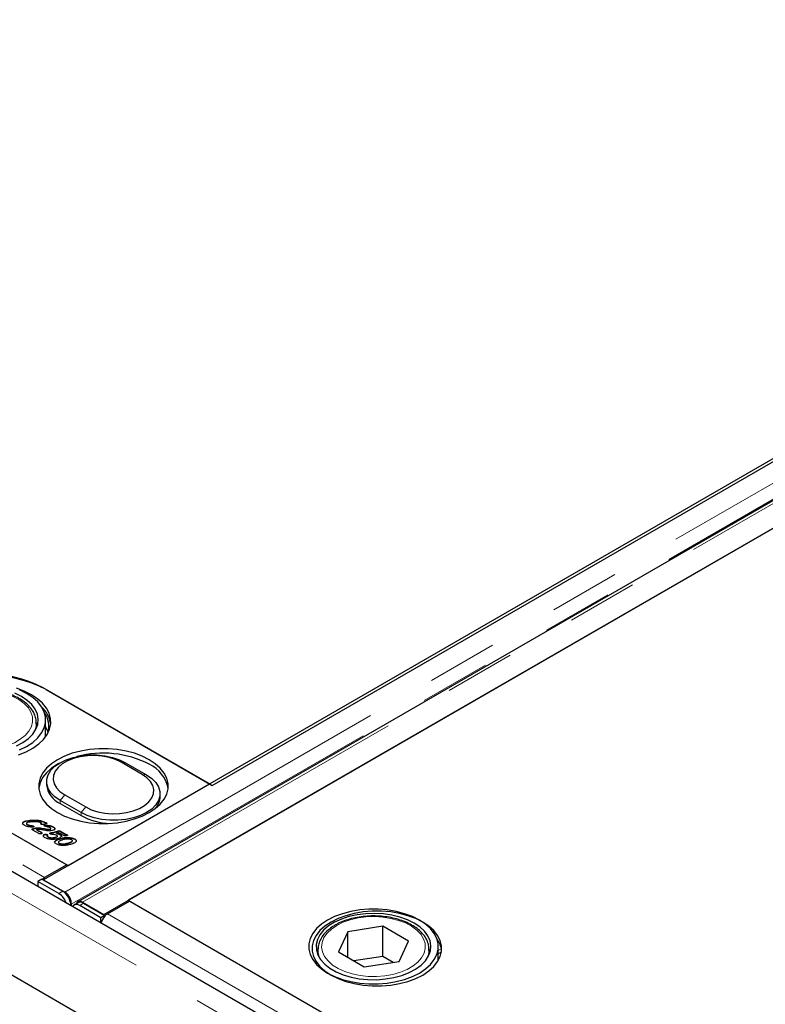
# Model space of a CAD drawing. Units: millimetres. Extents: x 757 to 4716, y 663 to 4723.
# Drawn here: x 3200 to 3401, y 3583 to 3849 of the extents above; entities that cross this region are included whole.
import ezdxf

# ---------------------------------------------------------------- set-up
doc = ezdxf.new("R2010")
doc.units = ezdxf.units.MM
doc.header["$LTSCALE"] = 15
doc.linetypes.add('PHANTOM', pattern=[12.7, 6.35, -1.27, 1.27, -1.27, 1.27, -1.27])

msp = doc.modelspace()

# ---------------------------------------------------------------- linework, layer by layer
at = {"color": 7, "linetype": 'Continuous', "lineweight": 25}
for p, q in [((3944.87, 4043.09), (3206.09, 3616.6)), ((3954.14, 4037.14), (3215.36, 3610.65)), ((3222.36, 3607.21), (3961.13, 4033.7)), ((3954.49, 4029.86), (3229, 3611.05)), ((3251.63, 3642.07), (3900.75, 4016.8)), ((3564.69, 3406.84), (2857.59, 3815.04)), ((2876.51, 3814.54), (3212.38, 3620.64)), ((3563.19, 3379.74), (2851.85, 3790.4)), ((3250.92, 3642.48), (3206.02, 3668.4)), ((3206.8, 3667.95), (3251.63, 3642.07)), ((3204.19, 3658.93), (3204.18, 3658.68)), ((3204.19, 3657.49), (3204.19, 3658.93)), ((3206.69, 3655.17), (3206.69, 3659.75)), ((3151.92, 3655.54), (3212.74, 3620.44)), ((3232.72, 3645.04), (3227.07, 3648.3)), ((3228.29, 3648.19), (3233.95, 3644.93)), ((3206.95, 3643.09), (3206.95, 3642.27)), ((3212.74, 3620.44), (3250.92, 3642.48)), ((3211.84, 3639.51), (3217.5, 3636.25)), ((3237.61, 3639.01), (3237.61, 3639.83)), ((3216.27, 3634.72), (3210.61, 3637.99)), ((3210.61, 3637.17), (3216.27, 3633.91)), ((3200.52, 3631.88), (3200.52, 3631.96)), ((3200.52, 3631.62), (3200.52, 3631.88)), ((3201.32, 3632.4), (3201.32, 3632.48)), ((3201.54, 3631.77), (3201.54, 3631.67)), ((3201.71, 3631.46), (3201.71, 3631.54)), ((3204.11, 3632.61), (3204.11, 3632.69)), ((3205.47, 3631.75), (3205.47, 3631.83)), ((3205.55, 3631.82), (3205.55, 3631.92)), ((3206.2, 3632.19), (3206.2, 3632.27)), ((3206.49, 3631.99), (3206.49, 3632.07)), ((3206.89, 3631.89), (3206.89, 3631.98)), ((3206.92, 3631.26), (3206.92, 3631.34)), ((3202.33, 3631.24), (3202.33, 3631.32)), ((3202.99, 3631.13), (3202.99, 3631.21)), ((3203.03, 3630.18), (3203.08, 3630.23)), ((3203.08, 3630.23), (3203.08, 3630.31)), ((3204.83, 3629.08), (3203.26, 3629.99)), ((3203.43, 3631.02), (3203.43, 3631.1)), ((3203.43, 3631.02), (3203.53, 3630.93)), ((3203.47, 3630.38), (3203.47, 3630.46)), ((3204.26, 3630.04), (3204.26, 3630.12)), ((3204.62, 3630.54), (3204.62, 3630.62)), ((3204.66, 3629.83), (3204.66, 3629.91)), ((3205.39, 3629.43), (3205.39, 3629.52)), ((3206.64, 3629.9), (3205.58, 3630.09)), ((3205.67, 3629.18), (3205.67, 3629.26)), ((3206.2, 3628.66), (3206.2, 3628.74)), ((3206.37, 3628.76), (3206.37, 3628.84)), ((3206.48, 3631.23), (3206.48, 3631.31)), ((3206.86, 3630.23), (3206.86, 3630.31)), ((3207.11, 3628.69), (3207.11, 3628.77)), ((3207.11, 3628.69), (3207.19, 3628.61)), ((3207.9, 3631.12), (3207.9, 3631.2)), ((3207.98, 3629.18), (3207.98, 3629.26)), ((3208.02, 3630.24), (3208.02, 3630.32)), ((3208.11, 3630.33), (3208.11, 3630.44)), ((3208.75, 3630.82), (3208.75, 3630.9)), ((3209.19, 3630.33), (3209.19, 3630.41)), ((3209.67, 3629.06), (3209.67, 3629.14)), ((3209.8, 3629.58), (3209.8, 3629.66)), ((3210.1, 3629.74), (3210.1, 3629.82)), ((3210.94, 3628.88), (3210.27, 3629.27)), ((3210.44, 3629.74), (3210.44, 3629.82)), ((3210.58, 3628.7), (3210.58, 3628.78)), ((3210.71, 3629.72), (3212.07, 3628.93)), ((3210.71, 3629.63), (3210.71, 3629.72)), ((3210.71, 3629.63), (3212.07, 3628.85)), ((3212.07, 3628.85), (3212.07, 3628.93)), ((3212.48, 3628.67), (3212.48, 3628.75)), ((3207.11, 3628.36), (3207.11, 3628.44)), ((3207.34, 3628.11), (3207.34, 3628.19)), ((3208.26, 3627.87), (3208.26, 3627.95)), ((3209.29, 3627.97), (3209.29, 3628.05)), ((3209.34, 3627.05), (3209.34, 3627.13)), ((3209.89, 3628.3), (3209.89, 3628.4)), ((3210.15, 3626.75), (3210.15, 3626.65)), ((3210.37, 3626.41), (3210.37, 3626.49)), ((3210.78, 3627.68), (3210.78, 3627.76)), ((3212.66, 3627.93), (3212.66, 3628.01)), ((3214.55, 3627.52), (3214.55, 3627.6)), ((3212.38, 3620.64), (3206.4, 3617.19)), ((3212.38, 3620.64), (3212.38, 3620.23)), ((3205.66, 3616.76), (3204.6, 3616.13)), ((3204.6, 3616.13), (3204.63, 3614.7)), ((3210.29, 3612.84), (3204.6, 3616.13)), ((3205.66, 3616.76), (3211.35, 3613.48)), ((3206.09, 3616.6), (3206.09, 3616.52)), ((3206.09, 3616.6), (3211.84, 3613.28)), ((3211.84, 3613.14), (3211.84, 3613.28)), ((3215.44, 3610.4), (3214.38, 3609.76)), ((3216.61, 3610.53), (3222.36, 3607.21)), ((3216.61, 3610.41), (3216.61, 3610.53)), ((3216.95, 3610.25), (3222.64, 3606.96)), ((3223.37, 3607.39), (3229.35, 3610.84)), ((3229, 3611.05), (3505.55, 3451.4)), ((3229, 3610.64), (3229, 3611.05)), ((3229.35, 3610.84), (3565.23, 3416.95)), ((3213.62, 3609.97), (3213.57, 3609.54)), ((3221.57, 3606.33), (3215.89, 3609.62)), ((3222.64, 3606.96), (3221.57, 3606.33)), ((3221.6, 3604.91), (3221.57, 3606.33)), ((3222.36, 3607.21), (3222.36, 3607.13)), ((3222.64, 3606.78), (3222.64, 3606.96)), ((3288.24, 3602.56), (3285.7, 3597.09)), ((3297.72, 3604.03), (3288.24, 3602.56)), ((3288.24, 3595.62), (3288.24, 3602.56)), ((3304.67, 3600.02), (3297.72, 3604.03)), ((3297.72, 3595.86), (3297.72, 3604.03)), ((3302.12, 3594.55), (3304.67, 3600.02)), ((3280.18, 3597.74), (3280.18, 3596.3)), ((3285.7, 3597.09), (3292.64, 3593.08)), ((3310.18, 3596.3), (3310.18, 3597.74)), ((3310.18, 3597.74), (3310.18, 3597.49)), ((3312.68, 3594.79), (3312.68, 3598.56)), ((3297.72, 3595.86), (3289.92, 3594.66)), ((3292.64, 3593.08), (3302.12, 3594.55)), ((3300.45, 3594.29), (3297.72, 3595.86))]:
    msp.add_line(p, q, dxfattribs=at)
at = {"color": 8, "linetype": 'PHANTOM', "lineweight": 18}
for p, q in [((3211.84, 3613.28), (3950.62, 4039.77)), ((3952.33, 4036.42), (3213.62, 3609.97)), ((3216.61, 3610.53), (3955.39, 4037.02)), ((3561.07, 3403.02), (2853.97, 3811.22)), ((2870.53, 3811.08), (3206.4, 3617.19)), ((3227.07, 3648.3), (3228.29, 3648.19)), ((3232.72, 3645.04), (3233.95, 3644.93)), ((3210.61, 3637.99), (3211.84, 3639.51)), ((3210.61, 3637.17), (3210.61, 3637.99)), ((3216.27, 3634.72), (3217.5, 3636.25)), ((3216.27, 3633.91), (3216.27, 3634.72)), ((3205.69, 3630.43), (3205.69, 3630.51)), ((3208.55, 3629.3), (3208.55, 3629.38)), ((3212.95, 3626.49), (3212.95, 3626.57)), ((3206.4, 3616.78), (3206.4, 3617.19)), ((3210.29, 3612.84), (3211.35, 3613.48)), ((3216.95, 3610.25), (3215.89, 3609.62)), ((3213.5, 3610.06), (3213.62, 3609.97)), ((3223.37, 3607.39), (3559.25, 3413.49)), ((3313.48, 3597.98), (3312.68, 3597.52)), ((3313.53, 3597.11), (3312.68, 3596.63))]:
    msp.add_line(p, q, dxfattribs=at)
at = {"color": 8, "linetype": 'PHANTOM', "lineweight": 18, "flags": 128}
for points in [[(3179.29, 3665.46), (3177.83, 3664.47), (3176.66, 3663.36), (3175.82, 3662.15), (3175.33, 3660.88), (3175.19, 3659.58), (3175.42, 3658.29), (3176, 3657.03), (3176.93, 3655.85), (3178.17, 3654.76), (3179.7, 3653.81), (3181.47, 3653), (3183.44, 3652.38), (3185.57, 3651.94), (3187.78, 3651.7), (3190.03, 3651.68), (3192.27, 3651.86), (3194.42, 3652.25), (3196.43, 3652.83), (3198.26, 3653.59), (3199.85, 3654.51), (3201.17, 3655.56), (3202.18, 3656.73), (3202.85, 3657.97), (3203.16, 3659.26), (3203.12, 3660.56), (3202.71, 3661.84), (3201.96, 3663.06), (3200.87, 3664.2), (3199.48, 3665.23), (3197.82, 3666.11), (3195.94, 3666.82), (3193.89, 3667.36), (3191.71, 3667.7), (3189.47, 3667.83), (3187.22, 3667.75), (3185.02, 3667.46), (3182.93, 3666.98), (3181.01, 3666.3), (3179.29, 3665.46)], [(3285.28, 3604.27), (3283.83, 3603.28), (3282.66, 3602.17), (3281.82, 3600.96), (3281.32, 3599.69), (3281.19, 3598.39), (3281.41, 3597.1), (3282, 3595.84), (3282.92, 3594.66), (3284.16, 3593.57), (3285.69, 3592.62), (3287.47, 3591.81), (3289.44, 3591.19), (3291.56, 3590.75), (3293.78, 3590.51), (3296.03, 3590.49), (3298.26, 3590.67), (3300.41, 3591.06), (3302.43, 3591.64), (3304.26, 3592.4), (3305.85, 3593.32), (3307.17, 3594.37), (3308.17, 3595.54), (3308.84, 3596.78), (3309.16, 3598.07), (3309.11, 3599.37), (3308.71, 3600.65), (3307.95, 3601.87), (3306.86, 3603.01), (3305.47, 3604.04), (3303.82, 3604.92), (3301.94, 3605.63), (3299.88, 3606.17), (3297.71, 3606.51), (3295.47, 3606.64), (3293.22, 3606.56), (3291.02, 3606.27), (3288.93, 3605.79), (3287, 3605.11), (3285.28, 3604.27)]]:
    msp.add_lwpolyline(points, dxfattribs=at)
at = {"color": 7, "linetype": 'Continuous', "lineweight": 25, "flags": 128}
for points in [[(3200.15, 3666.07), (3198.35, 3666.96)], [(3198.82, 3652.73), (3200.56, 3653.67), (3202.04, 3654.74), (3203.21, 3655.93), (3204.05, 3657.21), (3204.55, 3658.55), (3204.69, 3659.92), (3204.46, 3661.28), (3203.87, 3662.61), (3202.95, 3663.87), (3201.69, 3665.03), (3200.15, 3666.07)], [(3202.84, 3666.56), (3200.94, 3667.51), (3198.84, 3668.3)], [(3199.38, 3650.31), (3201.44, 3651.14), (3203.27, 3652.13), (3204.85, 3653.25), (3206.15, 3654.5), (3207.13, 3655.83), (3207.78, 3657.23), (3208.08, 3658.67), (3208.04, 3660.12), (3207.65, 3661.55), (3206.91, 3662.94), (3205.85, 3664.25), (3204.48, 3665.47), (3202.84, 3666.56)], [(3201.56, 3666.89), (3199.68, 3667.83)], [(3199.68, 3651.66), (3201.56, 3652.6), (3203.2, 3653.69), (3204.55, 3654.9), (3205.59, 3656.22), (3206.29, 3657.6), (3206.64, 3659.02), (3206.64, 3660.47), (3206.29, 3661.89), (3205.59, 3663.28), (3204.55, 3664.59), (3203.2, 3665.8), (3201.56, 3666.89)], [(3207.39, 3656.31), (3207.21, 3656.87), (3206.69, 3657.96)], [(3234.66, 3649.01), (3232.77, 3649.95), (3230.67, 3650.73), (3228.4, 3651.33), (3226, 3651.74), (3223.53, 3651.94), (3221.03, 3651.94), (3218.56, 3651.74), (3216.17, 3651.33), (3213.89, 3650.73), (3211.79, 3649.95), (3209.91, 3649.01), (3208.27, 3647.92), (3206.92, 3646.71), (3205.89, 3645.4), (3205.18, 3644.01), (3204.83, 3642.59), (3204.83, 3641.15), (3205.18, 3639.72), (3205.89, 3638.34), (3206.92, 3637.02), (3208.27, 3635.81), (3209.91, 3634.72), (3211.79, 3633.78), (3213.89, 3633), (3216.17, 3632.4), (3218.56, 3631.99), (3221.03, 3631.79), (3223.53, 3631.79), (3226, 3631.99), (3228.4, 3632.4), (3230.67, 3633), (3232.77, 3633.78), (3234.66, 3634.72), (3236.29, 3635.81), (3237.64, 3637.02), (3238.68, 3638.34), (3239.38, 3639.72), (3239.74, 3641.15), (3239.74, 3642.59), (3239.38, 3644.01), (3238.68, 3645.4), (3237.64, 3646.71), (3236.29, 3647.92), (3234.66, 3649.01)], [(3210.61, 3637.99), (3209.21, 3638.95), (3208.12, 3640.04), (3207.38, 3641.22), (3207, 3642.46), (3207, 3643.72), (3207.38, 3644.96), (3208.12, 3646.14), (3209.21, 3647.23), (3210.61, 3648.19), (3212.28, 3649), (3214.17, 3649.63), (3216.22, 3650.06), (3218.36, 3650.28), (3220.54, 3650.28), (3222.69, 3650.06), (3224.74, 3649.63), (3226.62, 3649), (3228.29, 3648.19)], [(3227.07, 3648.3), (3225.54, 3649.04), (3223.8, 3649.59), (3221.92, 3649.96), (3219.95, 3650.12), (3217.97, 3650.06), (3216.03, 3649.8), (3214.21, 3649.34), (3212.57, 3648.69), (3211.17, 3647.88), (3210.05, 3646.93), (3209.24, 3645.88), (3208.79, 3644.77), (3208.7, 3643.62), (3208.97, 3642.48), (3209.6, 3641.4), (3210.57, 3640.39), (3211.84, 3639.51)], [(3210.29, 3648), (3209.91, 3647.79), (3208.27, 3646.7), (3206.92, 3645.48), (3205.89, 3644.17), (3205.18, 3642.79), (3204.83, 3641.36), (3204.81, 3641.25)], [(3233.95, 3644.93), (3235.35, 3643.96), (3236.44, 3642.87), (3237.18, 3641.69), (3237.56, 3640.45), (3237.56, 3639.2), (3237.18, 3637.96), (3236.44, 3636.78), (3235.35, 3635.69), (3233.95, 3634.72), (3232.28, 3633.91), (3230.39, 3633.29), (3228.35, 3632.85), (3226.2, 3632.64), (3224.02, 3632.64), (3221.87, 3632.85), (3219.83, 3633.29), (3217.94, 3633.91), (3216.27, 3634.72)], [(3217.5, 3636.25), (3219.02, 3635.51), (3220.76, 3634.96), (3222.64, 3634.59), (3224.61, 3634.43), (3226.6, 3634.49), (3228.53, 3634.75), (3230.35, 3635.21), (3231.99, 3635.86), (3233.39, 3636.67), (3234.52, 3637.62), (3235.32, 3638.67), (3235.77, 3639.78), (3235.87, 3640.93), (3235.59, 3642.06), (3234.96, 3643.15), (3233.99, 3644.15), (3232.72, 3645.04)], [(3205.69, 3630.51), (3206.35, 3630.4), (3206.86, 3630.31)], [(3205.69, 3630.43), (3206.35, 3630.32), (3206.86, 3630.23)], [(3215.89, 3609.62), (3215.44, 3609.82), (3215.01, 3609.9), (3214.62, 3609.87), (3214.3, 3609.7), (3214.05, 3609.43), (3213.98, 3609.3)], [(3307.56, 3605.7), (3305.67, 3606.64), (3303.57, 3607.42), (3301.3, 3608.02), (3298.9, 3608.43), (3296.43, 3608.63), (3293.94, 3608.63), (3291.46, 3608.43), (3289.07, 3608.02), (3286.8, 3607.42), (3284.7, 3606.64), (3282.81, 3605.7), (3281.18, 3604.61), (3279.83, 3603.4), (3278.79, 3602.09), (3278.08, 3600.7), (3277.73, 3599.28), (3277.73, 3597.84), (3278.08, 3596.41), (3278.79, 3595.03), (3279.83, 3593.71), (3281.18, 3592.5), (3282.81, 3591.41), (3284.7, 3590.47), (3286.8, 3589.69), (3289.07, 3589.09), (3291.46, 3588.68), (3293.94, 3588.48), (3296.43, 3588.48), (3298.9, 3588.68), (3301.3, 3589.09), (3303.57, 3589.69), (3305.67, 3590.47), (3307.56, 3591.41), (3309.19, 3592.5), (3310.54, 3593.71), (3311.58, 3595.03), (3312.28, 3596.41), (3312.64, 3597.84), (3312.64, 3599.28), (3312.28, 3600.7), (3311.58, 3602.09), (3310.54, 3603.4), (3309.19, 3604.61), (3307.56, 3605.7)], [(3283.73, 3605.17), (3282.09, 3604.08), (3280.74, 3602.87), (3279.71, 3601.56), (3279, 3600.17), (3278.65, 3598.75), (3278.65, 3597.3), (3279, 3595.88), (3279.71, 3594.49), (3280.74, 3593.18), (3282.09, 3591.97), (3283.73, 3590.88), (3285.62, 3589.94), (3287.72, 3589.16), (3289.99, 3588.56), (3292.38, 3588.15), (3294.86, 3587.95), (3297.35, 3587.95), (3299.82, 3588.15), (3302.22, 3588.56), (3304.49, 3589.16), (3306.59, 3589.94), (3308.48, 3590.88), (3310.11, 3591.97), (3311.46, 3593.18), (3312.5, 3594.49), (3313.2, 3595.88), (3313.56, 3597.3), (3313.56, 3598.75), (3313.2, 3600.17), (3312.5, 3601.56), (3311.46, 3602.87), (3310.11, 3604.08), (3308.48, 3605.17), (3306.59, 3606.11), (3304.49, 3606.89), (3302.22, 3607.49), (3299.82, 3607.9), (3297.35, 3608.1), (3294.86, 3608.1), (3292.38, 3607.9), (3289.99, 3607.49), (3287.72, 3606.89), (3285.62, 3606.11), (3283.73, 3605.17)], [(3306.14, 3604.88), (3304.34, 3605.77), (3302.33, 3606.5), (3300.14, 3607.03), (3297.84, 3607.37), (3295.48, 3607.5), (3293.11, 3607.42), (3290.79, 3607.14), (3288.57, 3606.65), (3286.51, 3605.97), (3284.65, 3605.12), (3283.04, 3604.12), (3281.71, 3602.98), (3280.7, 3601.74), (3280.03, 3600.43), (3279.71, 3599.07), (3279.76, 3597.7), (3280.16, 3596.35), (3280.92, 3595.05), (3282.02, 3593.84), (3283.42, 3592.73), (3285.1, 3591.76), (3287.01, 3590.95), (3289.12, 3590.32), (3291.36, 3589.88), (3293.7, 3589.65), (3296.07, 3589.62), (3298.43, 3589.81), (3300.7, 3590.19), (3302.85, 3590.78), (3304.82, 3591.54), (3306.56, 3592.48), (3308.03, 3593.55), (3309.2, 3594.74), (3310.05, 3596.02), (3310.55, 3597.36), (3310.68, 3598.73), (3310.45, 3600.09), (3309.87, 3601.42), (3308.94, 3602.68), (3307.69, 3603.84), (3306.14, 3604.88)]]:
    msp.add_lwpolyline(points, dxfattribs=at)
at = {"color": 7, "linetype": 'Continuous', "lineweight": 25}
for centre, radius, start, end in [((3190.11, 3637.69), 34.58, 62.6097, 117.3903), ((3190.89, 3637.24), 34.58, 62.6097, 117.3903), ((3200.28, 3657.47), 7.88, 8.2529, 47.985), ((3201.19, 3657.98), 6.4, 343.7448, 36.4685), ((3222.19, 3623.37), 27.42, 62.9459, 104.9252), ((3230.94, 3639.63), 8.96, 10.4271, 65.4721), ((3213.2, 3642.89), 6.28, 185.6527, 245.6672), ((3232.62, 3639.17), 4.99, 318.5984, 358.1511), ((3224.71, 3649.82), 18.01, 242.0567, 267.9856), ((3207.95, 3614.58), 3.03, 120.7073, 135.7622), ((3207.73, 3608.85), 4.74, 17.8029, 57.3048), ((3208.92, 3609.59), 4.58, 359.7721, 57.9619), ((3216.07, 3609.06), 1.47, 53.6078, 115.1706), ((3225.69, 3604.02), 4.12, 137.8357, 168.0666), ((3224.96, 3604.72), 3.1, 120.8061, 138.4996), ((3306.84, 3596.61), 6.78, 6.8309, 35.98)]:
    msp.add_arc(centre, radius, start, end, dxfattribs=at)
at = {"color": 8, "linetype": 'PHANTOM', "lineweight": 18}
for centre, radius, start, end in [((3198.68, 3659.01), 5.51, 329.6798, 356.6104), ((3285.72, 3597.82), 5.53, 180.8984, 210.1886), ((3304.68, 3597.82), 5.51, 329.6797, 356.6107)]:
    msp.add_arc(centre, radius, start, end, dxfattribs=at)
at = {"color": 7, "linetype": 'Continuous', "lineweight": 25}
for points, knots in [([(3204.16, 3658.65), (3204.17, 3659.03), (3204.18, 3659.85), (3203.81, 3661.1), (3203.16, 3662.36), (3202.22, 3663.54), (3201, 3664.63), (3199.52, 3665.59), (3197.82, 3666.42), (3195.94, 3667.09), (3193.91, 3667.59), (3191.79, 3667.91), (3189.62, 3668.04), (3187.44, 3667.98), (3185.3, 3667.74), (3183.23, 3667.31), (3181.29, 3666.71), (3179.82, 3666.08), (3179.04, 3665.65), (3178.79, 3665.51)], [0, 0, 0, 0, 0.049598, 0.108069, 0.16687, 0.226769, 0.287877, 0.349805, 0.412079, 0.474355, 0.53653, 0.598605, 0.660616, 0.72261, 0.784636, 0.846735, 0.908965, 0.971376, 1, 1, 1, 1]), ([(3200.88, 3631.31), (3200.73, 3631.42), (3200.45, 3631.61), (3200.5, 3631.85), (3200.52, 3631.96)], [0, 0, 0, 0, 0.56006, 1, 1, 1, 1]), ([(3200.52, 3631.96), (3200.56, 3632.02), (3200.63, 3632.15), (3200.9, 3632.34), (3201.16, 3632.43), (3201.32, 3632.48)], [0, 0, 0, 0, 0.280009, 0.560173, 1, 1, 1, 1]), ([(3200.52, 3631.88), (3200.56, 3631.94), (3200.63, 3632.07), (3200.9, 3632.26), (3201.16, 3632.35), (3201.32, 3632.4)], [0, 0, 0, 0, 0.280009, 0.560173, 1, 1, 1, 1]), ([(3201.32, 3632.48), (3201.83, 3632.57), (3202.74, 3632.74), (3203.69, 3632.71), (3204.11, 3632.69)], [0, 0, 0, 0, 0.55877, 1, 1, 1, 1]), ([(3201.32, 3632.4), (3201.83, 3632.49), (3202.74, 3632.66), (3203.69, 3632.63), (3204.11, 3632.61)], [0, 0, 0, 0, 0.55877, 1, 1, 1, 1]), ([(3201.97, 3632.1), (3201.88, 3632.07), (3201.71, 3632.01), (3201.57, 3631.88), (3201.53, 3631.77), (3201.55, 3631.65), (3201.65, 3631.58), (3201.71, 3631.54)], [0, 0, 0, 0, 0.250754, 0.500149, 0.625618, 0.750987, 1, 1, 1, 1]), ([(3201.54, 3631.68), (3201.54, 3631.65), (3201.55, 3631.57), (3201.64, 3631.5), (3201.71, 3631.46)], [0, 0, 0, 0, 0.303435, 1, 1, 1, 1]), ([(3201.71, 3631.54), (3201.82, 3631.49), (3202.01, 3631.4), (3202.23, 3631.34), (3202.33, 3631.32)], [0, 0, 0, 0, 0.559489, 1, 1, 1, 1]), ([(3201.71, 3631.46), (3201.82, 3631.41), (3202.01, 3631.31), (3202.23, 3631.26), (3202.33, 3631.24)], [0, 0, 0, 0, 0.559489, 1, 1, 1, 1]), ([(3204.1, 3632.25), (3203.69, 3632.26), (3202.96, 3632.29), (3202.27, 3632.16), (3201.97, 3632.1)], [0, 0, 0, 0, 0.560749, 1, 1, 1, 1]), ([(3205.38, 3632.04), (3205.28, 3632.08), (3205.07, 3632.16), (3204.62, 3632.22), (3204.3, 3632.24), (3204.1, 3632.25)], [0, 0, 0, 0, 0.278779, 0.559188, 1, 1, 1, 1]), ([(3204.11, 3632.69), (3204.54, 3632.67), (3205.29, 3632.63), (3205.92, 3632.38), (3206.2, 3632.27)], [0, 0, 0, 0, 0.561559, 1, 1, 1, 1]), ([(3204.11, 3632.61), (3204.54, 3632.59), (3205.29, 3632.54), (3205.92, 3632.3), (3206.2, 3632.19)], [0, 0, 0, 0, 0.561559, 1, 1, 1, 1]), ([(3205.54, 3631.93), (3205.52, 3631.95), (3205.47, 3631.99), (3205.41, 3632.02), (3205.38, 3632.04)], [0, 0, 0, 0, 0.559132, 1, 1, 1, 1]), ([(3205.49, 3631.57), (3205.46, 3631.59), (3205.4, 3631.63), (3205.37, 3631.71), (3205.41, 3631.78), (3205.45, 3631.81), (3205.47, 3631.83)], [0, 0, 0, 0, 0.280345, 0.558732, 0.779138, 1, 1, 1, 1]), ([(3205.41, 3631.67), (3205.41, 3631.68), (3205.42, 3631.71), (3205.45, 3631.73), (3205.47, 3631.75)], [0, 0, 0, 0, 0.244884, 1, 1, 1, 1]), ([(3205.47, 3631.83), (3205.49, 3631.85), (3205.52, 3631.87), (3205.55, 3631.9), (3205.54, 3631.92), (3205.54, 3631.93)], [0, 0, 0, 0, 0.559161, 0.78091, 1, 1, 1, 1]), ([(3205.47, 3631.75), (3205.49, 3631.76), (3205.52, 3631.79), (3205.55, 3631.82), (3205.54, 3631.83), (3205.54, 3631.83)], [0, 0, 0, 0, 0.653798, 0.913079, 1, 1, 1, 1]), ([(3205.91, 3631.47), (3205.82, 3631.48), (3205.67, 3631.49), (3205.55, 3631.55), (3205.49, 3631.57)], [0, 0, 0, 0, 0.559686, 1, 1, 1, 1]), ([(3206.26, 3631.51), (3206.19, 3631.5), (3206.08, 3631.47), (3205.96, 3631.47), (3205.91, 3631.47)], [0, 0, 0, 0, 0.559549, 1, 1, 1, 1]), ([(3206.2, 3632.27), (3206.26, 3632.24), (3206.36, 3632.18), (3206.45, 3632.11), (3206.49, 3632.07)], [0, 0, 0, 0, 0.560165, 1, 1, 1, 1]), ([(3206.2, 3632.19), (3206.26, 3632.16), (3206.36, 3632.09), (3206.45, 3632.02), (3206.49, 3631.99)], [0, 0, 0, 0, 0.560165, 1, 1, 1, 1]), ([(3206.82, 3631.71), (3206.72, 3631.67), (3206.54, 3631.6), (3206.34, 3631.54), (3206.26, 3631.51)], [0, 0, 0, 0, 0.559935, 1, 1, 1, 1]), ([(3206.48, 3631.31), (3206.56, 3631.33), (3206.71, 3631.36), (3206.86, 3631.35), (3206.92, 3631.34)], [0, 0, 0, 0, 0.559115, 1, 1, 1, 1]), ([(3206.49, 3632.07), (3206.57, 3632.07), (3206.72, 3632.05), (3206.83, 3632), (3206.89, 3631.98)], [0, 0, 0, 0, 0.560139, 1, 1, 1, 1]), ([(3206.49, 3631.99), (3206.57, 3631.99), (3206.72, 3631.97), (3206.83, 3631.92), (3206.89, 3631.89)], [0, 0, 0, 0, 0.560139, 1, 1, 1, 1]), ([(3206.89, 3631.98), (3206.91, 3631.96), (3206.96, 3631.93), (3207, 3631.87), (3206.98, 3631.81), (3206.91, 3631.75), (3206.85, 3631.72), (3206.82, 3631.71)], [0, 0, 0, 0, 0.187089, 0.373462, 0.559504, 0.779526, 1, 1, 1, 1]), ([(3206.89, 3631.89), (3206.91, 3631.88), (3206.95, 3631.85), (3206.99, 3631.81), (3206.99, 3631.78), (3206.98, 3631.78)], [0, 0, 0, 0, 0.44562, 0.889537, 1, 1, 1, 1]), ([(3206.92, 3631.34), (3207.11, 3631.32), (3207.44, 3631.28), (3207.76, 3631.22), (3207.9, 3631.2)], [0, 0, 0, 0, 0.560055, 1, 1, 1, 1]), ([(3202.89, 3630.77), (3202.47, 3630.83), (3201.74, 3630.93), (3201.14, 3631.19), (3200.88, 3631.31)], [0, 0, 0, 0, 0.560632, 1, 1, 1, 1]), ([(3202.33, 3631.32), (3202.46, 3631.3), (3202.68, 3631.26), (3202.9, 3631.22), (3202.99, 3631.21)], [0, 0, 0, 0, 0.559969, 1, 1, 1, 1]), ([(3202.33, 3631.24), (3202.46, 3631.22), (3202.68, 3631.18), (3202.9, 3631.14), (3202.99, 3631.13)], [0, 0, 0, 0, 0.559969, 1, 1, 1, 1]), ([(3203.32, 3630.79), (3203.24, 3630.78), (3203.1, 3630.75), (3202.95, 3630.76), (3202.89, 3630.77)], [0, 0, 0, 0, 0.558798, 1, 1, 1, 1]), ([(3202.99, 3631.21), (3203.08, 3631.19), (3203.23, 3631.17), (3203.37, 3631.12), (3203.43, 3631.1)], [0, 0, 0, 0, 0.5613205, 1, 1, 1, 1]), ([(3202.99, 3631.13), (3203.08, 3631.11), (3203.23, 3631.09), (3203.37, 3631.04), (3203.43, 3631.02)], [0, 0, 0, 0, 0.5613205, 1, 1, 1, 1]), ([(3203.14, 3630.08), (3203.11, 3630.1), (3203.05, 3630.13), (3203.01, 3630.2), (3203.02, 3630.26), (3203.06, 3630.29), (3203.08, 3630.31)], [0, 0, 0, 0, 0.28082, 0.559849, 0.779549, 1, 1, 1, 1]), ([(3203.08, 3630.31), (3203.15, 3630.34), (3203.26, 3630.4), (3203.41, 3630.44), (3203.47, 3630.46)], [0, 0, 0, 0, 0.5591528, 1, 1, 1, 1]), ([(3203.08, 3630.23), (3203.15, 3630.26), (3203.26, 3630.32), (3203.41, 3630.36), (3203.47, 3630.38)], [0, 0, 0, 0, 0.5591528, 1, 1, 1, 1]), ([(3203.26, 3629.99), (3203.24, 3630), (3203.2, 3630.04), (3203.16, 3630.07), (3203.14, 3630.08)], [0, 0, 0, 0, 0.560159, 1, 1, 1, 1]), ([(3203.53, 3630.93), (3203.5, 3630.89), (3203.46, 3630.84), (3203.37, 3630.81), (3203.32, 3630.79)], [0, 0, 0, 0, 0.558122, 1, 1, 1, 1]), ([(3203.43, 3631.1), (3203.47, 3631.07), (3203.54, 3631.02), (3203.53, 3630.96), (3203.53, 3630.93)], [0, 0, 0, 0, 0.559823, 1, 1, 1, 1]), ([(3203.47, 3630.46), (3203.67, 3630.51), (3204.04, 3630.6), (3204.44, 3630.61), (3204.62, 3630.62)], [0, 0, 0, 0, 0.559885, 1, 1, 1, 1]), ([(3203.47, 3630.38), (3203.67, 3630.43), (3204.04, 3630.52), (3204.44, 3630.53), (3204.62, 3630.54)], [0, 0, 0, 0, 0.559885, 1, 1, 1, 1]), ([(3205.58, 3630.09), (3205.34, 3630.13), (3204.9, 3630.2), (3204.45, 3630.14), (3204.26, 3630.12)], [0, 0, 0, 0, 0.5609216, 1, 1, 1, 1]), ([(3204.26, 3630.12), (3204.33, 3630.08), (3204.47, 3630.01), (3204.61, 3629.94), (3204.66, 3629.91)], [0, 0, 0, 0, 0.5599967, 1, 1, 1, 1]), ([(3204.26, 3630.04), (3204.33, 3630), (3204.47, 3629.93), (3204.61, 3629.86), (3204.66, 3629.83)], [0, 0, 0, 0, 0.5599967, 1, 1, 1, 1]), ([(3204.62, 3630.62), (3204.82, 3630.61), (3205.19, 3630.59), (3205.54, 3630.54), (3205.69, 3630.51)], [0, 0, 0, 0, 0.559714, 1, 1, 1, 1]), ([(3204.62, 3630.54), (3204.82, 3630.53), (3205.19, 3630.51), (3205.54, 3630.46), (3205.69, 3630.43)], [0, 0, 0, 0, 0.559714, 1, 1, 1, 1]), ([(3204.66, 3629.91), (3204.8, 3629.84), (3205.05, 3629.71), (3205.28, 3629.57), (3205.39, 3629.52)], [0, 0, 0, 0, 0.560008, 1, 1, 1, 1]), ([(3204.66, 3629.83), (3204.8, 3629.76), (3205.05, 3629.63), (3205.28, 3629.49), (3205.39, 3629.43)], [0, 0, 0, 0, 0.560008, 1, 1, 1, 1]), ([(3205.18, 3628.99), (3205.11, 3629), (3204.98, 3629.01), (3204.88, 3629.06), (3204.83, 3629.08)], [0, 0, 0, 0, 0.559917, 1, 1, 1, 1]), ([(3205.55, 3629.02), (3205.48, 3629), (3205.36, 3628.98), (3205.24, 3628.99), (3205.18, 3628.99)], [0, 0, 0, 0, 0.559225, 1, 1, 1, 1]), ([(3205.39, 3629.52), (3205.46, 3629.47), (3205.57, 3629.4), (3205.64, 3629.3), (3205.67, 3629.26)], [0, 0, 0, 0, 0.559891, 1, 1, 1, 1]), ([(3205.39, 3629.43), (3205.46, 3629.39), (3205.57, 3629.31), (3205.64, 3629.22), (3205.67, 3629.18)], [0, 0, 0, 0, 0.559891, 1, 1, 1, 1]), ([(3205.67, 3629.26), (3205.68, 3629.23), (3205.7, 3629.18), (3205.7, 3629.11), (3205.64, 3629.05), (3205.58, 3629.03), (3205.55, 3629.02)], [0, 0, 0, 0, 0.280641, 0.560248, 0.779825, 1, 1, 1, 1]), ([(3205.67, 3629.18), (3205.68, 3629.15), (3205.7, 3629.12), (3205.69, 3629.09), (3205.69, 3629.08)], [0, 0, 0, 0, 0.787033, 1, 1, 1, 1]), ([(3206.53, 3627.95), (3206.44, 3628.01), (3206.24, 3628.13), (3206.08, 3628.34), (3206.06, 3628.56), (3206.15, 3628.68), (3206.2, 3628.74)], [0, 0, 0, 0, 0.280686, 0.560319, 0.780023, 1, 1, 1, 1]), ([(3206.2, 3628.74), (3206.23, 3628.76), (3206.27, 3628.8), (3206.34, 3628.83), (3206.37, 3628.84)], [0, 0, 0, 0, 0.559736, 1, 1, 1, 1]), ([(3206.2, 3628.66), (3206.23, 3628.68), (3206.27, 3628.72), (3206.34, 3628.75), (3206.37, 3628.76)], [0, 0, 0, 0, 0.559736, 1, 1, 1, 1]), ([(3206.31, 3631.17), (3206.31, 3631.18), (3206.31, 3631.22), (3206.37, 3631.28), (3206.44, 3631.3), (3206.48, 3631.31)], [0, 0, 0, 0, 0.280115, 0.561041, 1, 1, 1, 1]), ([(3206.45, 3631.02), (3206.41, 3631.04), (3206.34, 3631.09), (3206.32, 3631.14), (3206.31, 3631.17)], [0, 0, 0, 0, 0.560388, 1, 1, 1, 1]), ([(3206.32, 3631.14), (3206.33, 3631.15), (3206.37, 3631.2), (3206.44, 3631.22), (3206.48, 3631.23)], [0, 0, 0, 0, 0.390237, 1, 1, 1, 1]), ([(3206.37, 3628.84), (3206.44, 3628.85), (3206.58, 3628.88), (3206.79, 3628.87), (3206.97, 3628.84), (3207.06, 3628.8), (3207.11, 3628.77)], [0, 0, 0, 0, 0.2796, 0.559689, 0.780059, 1, 1, 1, 1]), ([(3206.37, 3628.76), (3206.44, 3628.77), (3206.58, 3628.8), (3206.79, 3628.79), (3206.97, 3628.76), (3207.06, 3628.71), (3207.11, 3628.69)], [0, 0, 0, 0, 0.2796, 0.559689, 0.780059, 1, 1, 1, 1]), ([(3207.93, 3630.67), (3207.66, 3630.75), (3207.18, 3630.88), (3206.67, 3630.98), (3206.45, 3631.02)], [0, 0, 0, 0, 0.558685, 1, 1, 1, 1]), ([(3206.48, 3631.23), (3206.56, 3631.25), (3206.71, 3631.28), (3206.86, 3631.26), (3206.92, 3631.26)], [0, 0, 0, 0, 0.559115, 1, 1, 1, 1]), ([(3207.65, 3629.81), (3207.46, 3629.81), (3207.12, 3629.83), (3206.79, 3629.88), (3206.64, 3629.9)], [0, 0, 0, 0, 0.559726, 1, 1, 1, 1]), ([(3206.86, 3630.31), (3207.08, 3630.28), (3207.47, 3630.22), (3207.85, 3630.29), (3208.02, 3630.32)], [0, 0, 0, 0, 0.56102, 1, 1, 1, 1]), ([(3206.86, 3630.23), (3207.08, 3630.2), (3207.47, 3630.14), (3207.85, 3630.21), (3208.02, 3630.24)], [0, 0, 0, 0, 0.56102, 1, 1, 1, 1]), ([(3206.92, 3631.26), (3207.11, 3631.24), (3207.44, 3631.2), (3207.76, 3631.14), (3207.9, 3631.12)], [0, 0, 0, 0, 0.560055, 1, 1, 1, 1]), ([(3207.11, 3628.77), (3207.15, 3628.75), (3207.21, 3628.7), (3207.2, 3628.64), (3207.19, 3628.61)], [0, 0, 0, 0, 0.559157, 1, 1, 1, 1]), ([(3208.72, 3629.96), (3208.53, 3629.91), (3208.18, 3629.83), (3207.81, 3629.81), (3207.65, 3629.81)], [0, 0, 0, 0, 0.559814, 1, 1, 1, 1]), ([(3207.9, 3628.97), (3207.87, 3629), (3207.79, 3629.05), (3207.79, 3629.15), (3207.87, 3629.22), (3207.95, 3629.25), (3207.98, 3629.26)], [0, 0, 0, 0, 0.280416, 0.558754, 0.778887, 1, 1, 1, 1]), ([(3207.82, 3629.08), (3207.84, 3629.1), (3207.87, 3629.14), (3207.95, 3629.16), (3207.98, 3629.18)], [0, 0, 0, 0, 0.44926, 1, 1, 1, 1]), ([(3207.9, 3631.2), (3208.07, 3631.16), (3208.38, 3631.08), (3208.64, 3630.96), (3208.75, 3630.9)], [0, 0, 0, 0, 0.560074, 1, 1, 1, 1]), ([(3207.9, 3631.12), (3208.07, 3631.08), (3208.38, 3631), (3208.64, 3630.88), (3208.75, 3630.82)], [0, 0, 0, 0, 0.560074, 1, 1, 1, 1]), ([(3208.31, 3628.86), (3208.23, 3628.87), (3208.08, 3628.89), (3207.96, 3628.95), (3207.9, 3628.97)], [0, 0, 0, 0, 0.560514, 1, 1, 1, 1]), ([(3208.02, 3630.32), (3208.04, 3630.33), (3208.09, 3630.35), (3208.11, 3630.42), (3208.09, 3630.53), (3208, 3630.61), (3207.93, 3630.67)], [0, 0, 0, 0, 0.124894, 0.251145, 0.502305, 1, 1, 1, 1]), ([(3207.98, 3629.26), (3208.09, 3629.28), (3208.28, 3629.33), (3208.46, 3629.36), (3208.55, 3629.38)], [0, 0, 0, 0, 0.559946, 1, 1, 1, 1]), ([(3207.98, 3629.18), (3208.09, 3629.2), (3208.28, 3629.24), (3208.46, 3629.28), (3208.55, 3629.3)], [0, 0, 0, 0, 0.559946, 1, 1, 1, 1]), ([(3208.02, 3630.24), (3208.04, 3630.25), (3208.09, 3630.27), (3208.11, 3630.31), (3208.1, 3630.34), (3208.1, 3630.34)], [0, 0, 0, 0, 0.4014013, 0.8071655, 1, 1, 1, 1]), ([(3208.78, 3628.83), (3208.69, 3628.84), (3208.54, 3628.85), (3208.38, 3628.86), (3208.31, 3628.86)], [0, 0, 0, 0, 0.5600403, 1, 1, 1, 1]), ([(3208.55, 3629.38), (3208.78, 3629.43), (3209.2, 3629.52), (3209.61, 3629.62), (3209.8, 3629.66)], [0, 0, 0, 0, 0.560031, 1, 1, 1, 1]), ([(3208.55, 3629.3), (3208.78, 3629.35), (3209.2, 3629.43), (3209.61, 3629.54), (3209.8, 3629.58)], [0, 0, 0, 0, 0.560031, 1, 1, 1, 1]), ([(3209.19, 3630.41), (3209.19, 3630.35), (3209.19, 3630.25), (3209.05, 3630.07), (3208.84, 3630), (3208.72, 3629.96)], [0, 0, 0, 0, 0.280751, 0.560929, 1, 1, 1, 1]), ([(3208.75, 3630.9), (3208.87, 3630.82), (3209.09, 3630.68), (3209.16, 3630.49), (3209.19, 3630.41)], [0, 0, 0, 0, 0.560159, 1, 1, 1, 1]), ([(3208.75, 3630.82), (3208.87, 3630.74), (3209.09, 3630.6), (3209.16, 3630.41), (3209.19, 3630.33)], [0, 0, 0, 0, 0.560159, 1, 1, 1, 1]), ([(3209.74, 3628.56), (3209.58, 3628.64), (3209.3, 3628.77), (3208.94, 3628.82), (3208.78, 3628.83)], [0, 0, 0, 0, 0.559318, 1, 1, 1, 1]), ([(3210.27, 3629.27), (3210.16, 3629.24), (3209.96, 3629.2), (3209.76, 3629.16), (3209.67, 3629.14)], [0, 0, 0, 0, 0.559965, 1, 1, 1, 1]), ([(3209.67, 3629.14), (3209.86, 3629.09), (3210.19, 3628.99), (3210.47, 3628.85), (3210.58, 3628.78)], [0, 0, 0, 0, 0.559696, 1, 1, 1, 1]), ([(3209.67, 3629.06), (3209.86, 3629), (3210.19, 3628.91), (3210.47, 3628.77), (3210.58, 3628.7)], [0, 0, 0, 0, 0.559696, 1, 1, 1, 1]), ([(3209.8, 3629.66), (3209.85, 3629.69), (3209.95, 3629.75), (3210.05, 3629.8), (3210.1, 3629.82)], [0, 0, 0, 0, 0.559734, 1, 1, 1, 1]), ([(3209.8, 3629.58), (3209.85, 3629.61), (3209.95, 3629.67), (3210.05, 3629.72), (3210.1, 3629.74)], [0, 0, 0, 0, 0.559734, 1, 1, 1, 1]), ([(3210.1, 3629.82), (3210.17, 3629.83), (3210.28, 3629.85), (3210.39, 3629.83), (3210.44, 3629.82)], [0, 0, 0, 0, 0.5580191, 1, 1, 1, 1]), ([(3210.1, 3629.74), (3210.17, 3629.75), (3210.28, 3629.77), (3210.39, 3629.75), (3210.44, 3629.74)], [0, 0, 0, 0, 0.5580191, 1, 1, 1, 1]), ([(3210.44, 3629.82), (3210.5, 3629.81), (3210.6, 3629.78), (3210.68, 3629.74), (3210.71, 3629.72)], [0, 0, 0, 0, 0.559808, 1, 1, 1, 1]), ([(3210.44, 3629.74), (3210.5, 3629.72), (3210.6, 3629.7), (3210.68, 3629.65), (3210.71, 3629.63)], [0, 0, 0, 0, 0.559808, 1, 1, 1, 1]), ([(3210.58, 3628.78), (3210.66, 3628.73), (3210.82, 3628.64), (3210.95, 3628.46), (3210.97, 3628.29), (3210.9, 3628.19), (3210.86, 3628.14)], [0, 0, 0, 0, 0.2804695, 0.5601219, 0.7799445, 1, 1, 1, 1]), ([(3210.58, 3628.7), (3210.66, 3628.65), (3210.82, 3628.55), (3210.95, 3628.38), (3210.97, 3628.24), (3210.93, 3628.18), (3210.93, 3628.17)], [0, 0, 0, 0, 0.33606, 0.671141, 0.934534, 1, 1, 1, 1]), ([(3211.19, 3628.73), (3211.14, 3628.76), (3211.06, 3628.81), (3210.98, 3628.86), (3210.94, 3628.88)], [0, 0, 0, 0, 0.560014, 1, 1, 1, 1]), ([(3212.36, 3628.47), (3212.24, 3628.45), (3211.99, 3628.42), (3211.57, 3628.53), (3211.33, 3628.66), (3211.19, 3628.73)], [0, 0, 0, 0, 0.2776158, 0.5579989, 1, 1, 1, 1]), ([(3212.07, 3628.93), (3212.15, 3628.9), (3212.28, 3628.84), (3212.42, 3628.78), (3212.48, 3628.75)], [0, 0, 0, 0, 0.560012, 1, 1, 1, 1]), ([(3212.07, 3628.85), (3212.15, 3628.82), (3212.28, 3628.76), (3212.42, 3628.69), (3212.48, 3628.67)], [0, 0, 0, 0, 0.560012, 1, 1, 1, 1]), ([(3212.48, 3628.75), (3212.51, 3628.73), (3212.56, 3628.69), (3212.58, 3628.63), (3212.56, 3628.58), (3212.49, 3628.51), (3212.4, 3628.49), (3212.36, 3628.47)], [0, 0, 0, 0, 0.249683, 0.375038, 0.500629, 0.749549, 1, 1, 1, 1]), ([(3206.09, 3628.29), (3206.08, 3628.35), (3206.06, 3628.48), (3206.15, 3628.6), (3206.2, 3628.66)], [0, 0, 0, 0, 0.485465, 1, 1, 1, 1]), ([(3208.17, 3627.5), (3207.83, 3627.54), (3207.21, 3627.61), (3206.74, 3627.84), (3206.53, 3627.95)], [0, 0, 0, 0, 0.5596274, 1, 1, 1, 1]), ([(3207.19, 3628.61), (3207.17, 3628.58), (3207.14, 3628.52), (3207.12, 3628.46), (3207.11, 3628.44)], [0, 0, 0, 0, 0.560141, 1, 1, 1, 1]), ([(3207.11, 3628.44), (3207.11, 3628.41), (3207.12, 3628.36), (3207.21, 3628.27), (3207.29, 3628.22), (3207.34, 3628.19)], [0, 0, 0, 0, 0.279439, 0.559552, 1, 1, 1, 1]), ([(3207.11, 3628.36), (3207.11, 3628.33), (3207.12, 3628.28), (3207.21, 3628.19), (3207.29, 3628.14), (3207.34, 3628.11)], [0, 0, 0, 0, 0.279439, 0.559552, 1, 1, 1, 1]), ([(3207.34, 3628.19), (3207.49, 3628.12), (3207.77, 3628), (3208.11, 3627.96), (3208.26, 3627.95)], [0, 0, 0, 0, 0.558786, 1, 1, 1, 1]), ([(3207.34, 3628.11), (3207.49, 3628.04), (3207.77, 3627.91), (3208.11, 3627.88), (3208.26, 3627.87)], [0, 0, 0, 0, 0.558786, 1, 1, 1, 1]), ([(3209.94, 3627.67), (3209.62, 3627.6), (3209.05, 3627.47), (3208.44, 3627.49), (3208.17, 3627.5)], [0, 0, 0, 0, 0.559574, 1, 1, 1, 1]), ([(3208.26, 3627.95), (3208.46, 3627.95), (3208.82, 3627.94), (3209.14, 3628.02), (3209.29, 3628.05)], [0, 0, 0, 0, 0.559742, 1, 1, 1, 1]), ([(3208.26, 3627.87), (3208.46, 3627.86), (3208.82, 3627.86), (3209.14, 3627.93), (3209.29, 3627.97)], [0, 0, 0, 0, 0.559742, 1, 1, 1, 1]), ([(3209.56, 3626.25), (3209.46, 3626.32), (3209.24, 3626.45), (3209.09, 3626.71), (3209.15, 3626.95), (3209.28, 3627.07), (3209.34, 3627.13)], [0, 0, 0, 0, 0.280644, 0.559818, 0.779634, 1, 1, 1, 1]), ([(3209.15, 3626.78), (3209.16, 3626.81), (3209.17, 3626.91), (3209.27, 3626.99), (3209.34, 3627.05)], [0, 0, 0, 0, 0.275394, 1, 1, 1, 1]), ([(3209.29, 3628.05), (3209.47, 3628.11), (3209.7, 3628.17), (3209.88, 3628.32), (3209.9, 3628.41), (3209.85, 3628.5), (3209.78, 3628.54), (3209.74, 3628.56)], [0, 0, 0, 0, 0.499766, 0.625071, 0.749677, 0.87455, 1, 1, 1, 1]), ([(3209.29, 3627.97), (3209.47, 3628.02), (3209.7, 3628.09), (3209.88, 3628.23), (3209.88, 3628.29), (3209.89, 3628.31)], [0, 0, 0, 0, 0.689055, 0.861819, 1, 1, 1, 1]), ([(3209.34, 3627.13), (3209.58, 3627.28), (3210, 3627.53), (3210.54, 3627.69), (3210.78, 3627.76)], [0, 0, 0, 0, 0.558847, 1, 1, 1, 1]), ([(3209.34, 3627.05), (3209.58, 3627.2), (3210, 3627.45), (3210.54, 3627.61), (3210.78, 3627.68)], [0, 0, 0, 0, 0.558847, 1, 1, 1, 1]), ([(3213.71, 3626.22), (3213.33, 3626.12), (3212.57, 3625.93), (3211.43, 3625.8), (3210.34, 3625.89), (3209.82, 3626.13), (3209.56, 3626.25)], [0, 0, 0, 0, 0.280829, 0.560982, 0.780612, 1, 1, 1, 1]), ([(3210.86, 3628.14), (3210.73, 3628.03), (3210.48, 3627.83), (3210.11, 3627.72), (3209.94, 3627.67)], [0, 0, 0, 0, 0.558052, 1, 1, 1, 1]), ([(3210.39, 3627.03), (3210.33, 3626.99), (3210.19, 3626.9), (3210.12, 3626.74), (3210.21, 3626.59), (3210.32, 3626.52), (3210.37, 3626.49)], [0, 0, 0, 0, 0.280942, 0.559384, 0.779114, 1, 1, 1, 1]), ([(3210.16, 3626.66), (3210.15, 3626.66), (3210.13, 3626.61), (3210.22, 3626.51), (3210.32, 3626.44), (3210.37, 3626.41)], [0, 0, 0, 0, 0.061817, 0.529677, 1, 1, 1, 1]), ([(3210.37, 3626.49), (3210.59, 3626.41), (3211.03, 3626.25), (3211.98, 3626.32), (3212.58, 3626.48), (3212.95, 3626.57)], [0, 0, 0, 0, 0.277153, 0.557755, 1, 1, 1, 1]), ([(3210.37, 3626.41), (3210.59, 3626.33), (3211.03, 3626.17), (3211.98, 3626.24), (3212.58, 3626.4), (3212.95, 3626.49)], [0, 0, 0, 0, 0.277153, 0.557755, 1, 1, 1, 1]), ([(3211.43, 3627.42), (3211.23, 3627.36), (3210.85, 3627.25), (3210.53, 3627.1), (3210.39, 3627.03)], [0, 0, 0, 0, 0.560397, 1, 1, 1, 1]), ([(3210.78, 3627.76), (3211.12, 3627.84), (3211.72, 3627.98), (3212.37, 3628), (3212.66, 3628.01)], [0, 0, 0, 0, 0.5596853, 1, 1, 1, 1]), ([(3210.78, 3627.68), (3211.12, 3627.76), (3211.72, 3627.9), (3212.37, 3627.92), (3212.66, 3627.93)], [0, 0, 0, 0, 0.5596853, 1, 1, 1, 1]), ([(3212.62, 3627.59), (3212.39, 3627.58), (3211.98, 3627.56), (3211.6, 3627.46), (3211.43, 3627.42)], [0, 0, 0, 0, 0.559779, 1, 1, 1, 1]), ([(3212.48, 3628.67), (3212.51, 3628.64), (3212.56, 3628.61), (3212.58, 3628.57), (3212.57, 3628.55), (3212.57, 3628.55)], [0, 0, 0, 0, 0.662487, 0.9950935, 1, 1, 1, 1]), ([(3213.71, 3627.38), (3213.63, 3627.42), (3213.46, 3627.5), (3213.08, 3627.58), (3212.8, 3627.58), (3212.62, 3627.59)], [0, 0, 0, 0, 0.279798, 0.559896, 1, 1, 1, 1]), ([(3212.66, 3628.01), (3213.05, 3627.99), (3213.76, 3627.96), (3214.31, 3627.71), (3214.55, 3627.6)], [0, 0, 0, 0, 0.560177, 1, 1, 1, 1]), ([(3212.66, 3627.93), (3213.05, 3627.91), (3213.76, 3627.88), (3214.31, 3627.63), (3214.55, 3627.52)], [0, 0, 0, 0, 0.560177, 1, 1, 1, 1]), ([(3212.95, 3626.57), (3213.24, 3626.66), (3213.61, 3626.77), (3213.9, 3627), (3213.96, 3627.14), (3213.88, 3627.28), (3213.77, 3627.35), (3213.71, 3627.38)], [0, 0, 0, 0, 0.5000154, 0.6253498, 0.7499507, 0.8746291, 1, 1, 1, 1]), ([(3212.95, 3626.49), (3213.23, 3626.58), (3213.58, 3626.69), (3213.87, 3626.88), (3213.89, 3626.94), (3213.89, 3626.94)], [0, 0, 0, 0, 0.770771, 0.963973, 1, 1, 1, 1]), ([(3214.86, 3626.81), (3214.68, 3626.67), (3214.38, 3626.43), (3213.91, 3626.29), (3213.71, 3626.22)], [0, 0, 0, 0, 0.558361, 1, 1, 1, 1]), ([(3214.55, 3627.6), (3214.64, 3627.54), (3214.83, 3627.42), (3214.98, 3627.21), (3214.98, 3626.99), (3214.9, 3626.87), (3214.86, 3626.81)], [0, 0, 0, 0, 0.2804384, 0.5599768, 0.7798228, 1, 1, 1, 1]), ([(3214.55, 3627.52), (3214.64, 3627.46), (3214.83, 3627.34), (3214.98, 3627.13), (3215, 3626.97), (3214.96, 3626.91), (3214.96, 3626.91)], [0, 0, 0, 0, 0.355871, 0.7106, 0.989581, 1, 1, 1, 1]), ([(3213.62, 3609.97), (3213.63, 3610.11), (3213.64, 3610.38), (3213.57, 3610.86), (3213.42, 3611.34), (3213.2, 3611.83), (3212.91, 3612.28), (3212.58, 3612.69), (3212.22, 3613.04), (3211.96, 3613.2), (3211.84, 3613.28)], [0, 0, 0, 0, 0.124991, 0.250003, 0.374995, 0.499996, 0.624997, 0.750001, 0.875, 1, 1, 1, 1]), ([(3216.61, 3610.53), (3216.49, 3610.59), (3216.24, 3610.72), (3215.88, 3610.79), (3215.56, 3610.76), (3215.28, 3610.62), (3215.08, 3610.41), (3215, 3610.2), (3214.96, 3610.11)], [0, 0, 0, 0, 0.171132, 0.342261, 0.513398, 0.684531, 0.855664, 1, 1, 1, 1]), ([(3310.16, 3597.46), (3310.16, 3597.84), (3310.17, 3598.66), (3309.81, 3599.91), (3309.16, 3601.17), (3308.21, 3602.35), (3306.99, 3603.44), (3305.51, 3604.4), (3303.81, 3605.23), (3301.93, 3605.9), (3299.91, 3606.4), (3297.79, 3606.72), (3295.62, 3606.85), (3293.44, 3606.79), (3291.29, 3606.55), (3289.23, 3606.12), (3287.28, 3605.52), (3285.82, 3604.89), (3285.03, 3604.46), (3284.79, 3604.32)], [0, 0, 0, 0, 0.049598, 0.108069, 0.16687, 0.226769, 0.287877, 0.349805, 0.412079, 0.474355, 0.53653, 0.598605, 0.660616, 0.72261, 0.784636, 0.846736, 0.908965, 0.971376, 1, 1, 1, 1]), ([(3284.79, 3604.32), (3284.51, 3604.15), (3283.72, 3603.67), (3282.58, 3602.77), (3281.49, 3601.58), (3280.72, 3600.29), (3280.26, 3598.99), (3280.22, 3598.13), (3280.2, 3597.73)], [0, 0, 0, 0, 0.099123, 0.286993, 0.47486, 0.660951, 0.843422, 1, 1, 1, 1])]:
    msp.add_open_spline(points, degree=3, knots=knots, dxfattribs=at)

doc.saveas('drawing.dxf')
